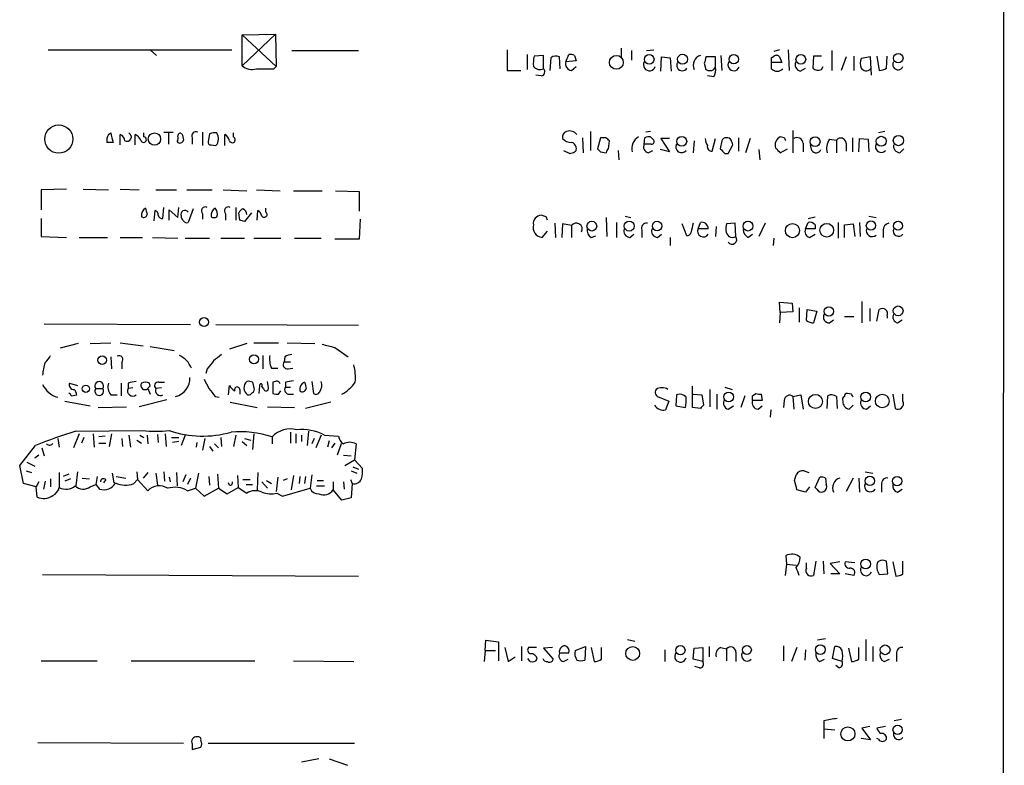
# Model space of a CAD drawing. Extents: x 11 to 1051, y 13 to 881.
# Drawn here: x 945 to 1051, y 547 to 627 of the extents above; entities that cross this region are included whole.
import ezdxf

# ---------------------------------------------------------------- set-up
doc = ezdxf.new("R2010")
doc.units = 0
doc.header["$MEASUREMENT"] = 0
doc.layers.add('MAIN', color=5, linetype='CONTINUOUS')

msp = doc.modelspace()

# ---------------------------------------------------------------- linework, layer by layer
at = {"layer": 'MAIN'}
for p, q in [((1050.544, 856.234), (1050.2053, 61.1293)), ((969.01, 625.602), (972.566, 625.6866)), ((972.566, 625.6866), (969.01, 622.3)), ((972.566, 625.6866), (972.6507, 622.2153)), ((969.01, 622.3), (969.01, 625.602)), ((969.01, 625.602), (972.6507, 622.2153)), ((948.2667, 623.9933), (967.9093, 623.9933)), ((959.1887, 623.9933), (959.866, 623.4006)), ((974.344, 623.9086), (981.456, 623.9086)), ((997.3733, 623.9933), (997.3733, 621.792)), ((1009.5653, 624.1626), (1009.5653, 623.2313)), ((1010.666, 623.9086), (1010.666, 622.8926)), ((1012.2747, 623.9086), (1013.0367, 623.9933)), ((1026.4987, 623.9933), (1025.906, 623.824)), ((1027.43, 623.9933), (1027.5147, 621.792)), ((1032.0867, 623.9086), (1032.0867, 621.792)), ((999.49, 623.4853), (999.49, 621.8766)), ((1001.268, 623.4006), (1000.252, 623.316)), ((1001.268, 621.9613), (1001.268, 623.4006)), ((1002.03, 623.1466), (1001.9453, 621.792)), ((1003.046, 621.9613), (1002.9613, 623.2313)), ((1003.6387, 622.7233), (1003.9773, 623.4853)), ((1004.7393, 622.808), (1003.6387, 622.7233)), ((1004.57, 623.4006), (1004.7393, 622.808)), ((1013.7987, 621.7073), (1013.8833, 623.2313)), ((1013.8833, 623.2313), (1014.8147, 623.1466)), ((1014.8147, 623.1466), (1014.8993, 621.7073)), ((1018.4553, 622.554), (1018.6247, 621.8766)), ((1019.6407, 623.2313), (1018.6247, 623.2313)), ((1019.6407, 622.1306), (1019.6407, 623.2313)), ((1020.2333, 623.4006), (1020.318, 621.792)), ((1025.652, 623.1466), (1025.906, 623.316)), ((1025.652, 621.9613), (1025.652, 622.6386)), ((1026.7527, 622.6386), (1025.652, 622.6386)), ((1026.4987, 623.2313), (1026.7527, 622.6386)), ((1030.1393, 623.316), (1030.0547, 622.046)), ((1030.986, 623.316), (1030.1393, 623.316)), ((1033.6107, 623.2313), (1033.1027, 621.792)), ((1034.4573, 623.316), (1034.4573, 621.792)), ((1036.2353, 623.2313), (1035.2193, 623.062)), ((1036.32, 621.284), (1036.2353, 623.2313)), ((1036.9127, 623.316), (1037.1667, 621.792)), ((1037.9287, 622.046), (1038.0133, 623.316)), ((972.3967, 621.9613), (972.6507, 622.2153)), ((997.3733, 621.792), (998.8127, 621.792)), ((1004.2313, 621.792), (1004.7393, 622.2153)), ((1019.4713, 621.8766), (1019.6407, 622.1306)), ((1028.7, 621.7073), (1029.2927, 622.046)), ((1030.986, 621.8766), (1031.1553, 622.2153)), ((1001.014, 621.1993), (1000.4213, 621.284)), ((1019.4713, 621.1146), (1018.794, 621.1993)), ((954.7013, 614.934), (954.9553, 615.1033)), ((958.5113, 614.68), (958.5113, 615.1033)), ((960.628, 615.188), (961.644, 615.188)), ((961.136, 615.1033), (961.136, 613.918)), ((964.7767, 615.188), (964.7767, 613.7486)), ((968.0787, 614.68), (968.0787, 615.1033)), ((1006.2633, 615.2726), (1006.2633, 613.2406)), ((1012.698, 615.2726), (1012.19, 615.188)), ((1027.938, 615.3573), (1027.938, 612.9866)), ((1037.7593, 615.2726), (1037.082, 615.1033)), ((955.2093, 614.0873), (954.532, 614.0873)), ((955.9713, 613.8333), (955.9713, 614.934)), ((957.58, 613.8333), (957.58, 614.934)), ((963.676, 614.5953), (963.676, 613.918)), ((965.5387, 615.0186), (965.3693, 614.172)), ((967.1473, 613.7486), (967.1473, 614.934)), ((1005.4167, 614.5953), (1005.5013, 612.9866)), ((1007.364, 614.5953), (1007.0253, 613.41)), ((1007.9567, 614.5953), (1007.364, 614.5953)), ((1008.2107, 613.41), (1008.2953, 614.2566)), ((1012.0207, 613.918), (1012.1053, 614.5953)), ((1012.698, 614.68), (1013.0367, 614.3413)), ((1014.73, 614.5106), (1013.7987, 614.5106)), ((1013.7987, 614.5106), (1014.73, 613.0713)), ((1017.3547, 614.2566), (1017.27, 612.9866)), ((1019.302, 613.156), (1019.6407, 614.5106)), ((1020.318, 614.2566), (1020.1487, 613.41)), ((1022.096, 614.5953), (1022.096, 613.156)), ((1023.366, 614.5106), (1022.858, 612.9866)), ((1027.0067, 614.5953), (1026.5833, 614.68)), ((1031.8327, 614.426), (1032.5947, 614.3413)), ((1032.5947, 614.3413), (1032.5947, 612.9866)), ((1034.288, 614.5953), (1034.288, 613.0713)), ((1034.9653, 613.0713), (1035.05, 614.5106)), ((1035.05, 614.5106), (1035.9813, 614.426)), ((1035.9813, 614.426), (1036.066, 613.0713)), ((965.708, 613.8333), (966.216, 613.7486)), ((1003.3847, 613.2406), (1004.062, 612.902)), ((1007.364, 613.0713), (1007.9567, 612.9866)), ((1009.2267, 613.2406), (1009.3113, 612.2246)), ((1012.7827, 613.918), (1012.0207, 613.918)), ((1012.444, 612.9866), (1012.952, 613.2406)), ((1014.73, 613.0713), (1013.714, 613.3253)), ((1020.9953, 612.902), (1021.5033, 613.8333)), ((1024.2973, 613.3253), (1024.382, 612.2246)), ((1026.5833, 612.9866), (1027.3453, 613.41)), ((1029.0387, 614.0026), (1029.0387, 613.0713)), ((1029.97, 613.2406), (1029.8007, 613.8333)), ((1033.6107, 614.0026), (1033.6107, 613.156)), ((1039.368, 612.9866), (1039.7913, 613.41)), ((1020.6567, 612.902), (1020.9953, 612.902)), ((950.214, 609.092), (947.5047, 609.0073)), ((947.5047, 609.0073), (947.5047, 606.8906)), ((951.992, 609.092), (954.7013, 609.0073)), ((955.9713, 609.092), (958.0033, 609.0073)), ((959.7813, 609.0073), (961.9827, 609.0073)), ((963.0833, 609.0073), (965.7927, 609.0073)), ((966.978, 609.0073), (969.518, 608.9226)), ((970.534, 609.0073), (973.074, 608.9226)), ((974.5133, 608.9226), (977.5613, 608.9226)), ((979.0007, 608.9226), (981.5407, 608.838)), ((981.5407, 608.838), (981.5407, 606.7213)), ((959.612, 605.7053), (959.6967, 606.806)), ((960.5433, 605.9593), (960.628, 607.1446)), ((961.2207, 605.79), (961.2207, 606.8906)), ((961.2207, 606.8906), (962.152, 606.044)), ((962.152, 606.044), (962.2367, 607.1446)), ((963.7607, 606.9753), (963.2527, 605.536)), ((968.3327, 607.1446), (968.3327, 605.79)), ((970.6187, 605.79), (970.7033, 606.806)), ((971.55, 606.6366), (971.55, 607.06)), ((947.5047, 605.9593), (947.5047, 604.012)), ((964.7767, 606.4673), (964.7767, 605.8746)), ((967.232, 606.4673), (967.232, 605.79)), ((968.756, 605.79), (968.6713, 606.552)), ((970.026, 606.552), (969.264, 605.6206)), ((981.6253, 605.8746), (981.5407, 603.758)), ((1001.522, 606.1286), (1001.014, 606.298)), ((1007.9567, 606.044), (1008.0413, 604.012)), ((1009.9887, 606.2133), (1010.5813, 606.044)), ((1029.5467, 605.9593), (1030.3087, 606.1286)), ((1036.066, 606.2133), (1036.828, 606.044)), ((1001.0987, 603.9273), (1001.6913, 604.6046)), ((1002.4533, 605.4513), (1002.538, 603.9273)), ((1003.3, 605.3666), (1003.2153, 603.9273)), ((1004.2313, 605.1973), (1003.3, 605.3666)), ((1004.2313, 605.1973), (1004.2313, 603.9273)), ((1009.0573, 605.536), (1009.0573, 603.9273)), ((1011.7667, 604.6893), (1011.7667, 603.9273)), ((1016.5927, 604.0966), (1016.0847, 605.3666)), ((1017.778, 604.8586), (1018.032, 605.536)), ((1018.8787, 604.8586), (1017.778, 604.8586)), ((1019.7253, 605.1126), (1019.6407, 604.012)), ((1021.7573, 605.4513), (1020.826, 605.3666)), ((1021.842, 604.012), (1021.7573, 605.4513)), ((1024.9747, 605.4513), (1024.2973, 604.012)), ((1029.2927, 604.8586), (1029.5467, 605.536)), ((1030.3087, 604.8586), (1029.2927, 604.8586)), ((1030.3087, 605.282), (1030.3087, 604.8586)), ((1032.764, 605.536), (1032.764, 603.8426)), ((1033.4413, 605.282), (1034.3727, 605.3666)), ((1033.4413, 603.9273), (1033.4413, 605.282)), ((1034.3727, 605.3666), (1034.542, 604.012)), ((1035.05, 605.536), (1035.1347, 604.012)), ((1037.59, 604.6893), (1037.59, 603.9273)), ((947.5047, 604.012), (950.214, 603.9273)), ((951.5687, 603.9273), (954.6167, 603.9273)), ((955.9713, 603.9273), (958.342, 603.9273)), ((959.4427, 603.9273), (962.152, 603.8426)), ((962.914, 603.8426), (965.5387, 603.8426)), ((966.724, 603.8426), (969.264, 603.8426)), ((970.28, 603.8426), (973.1587, 603.8426)), ((974.598, 603.8426), (977.4767, 603.8426)), ((981.5407, 603.758), (978.916, 603.758)), ((1006.348, 603.9273), (1006.856, 604.0966)), ((1010.4967, 603.9273), (1010.92, 604.266)), ((1013.46, 603.9273), (1013.8833, 604.266)), ((1014.8147, 603.9273), (1014.8147, 603.0806)), ((1023.112, 603.9273), (1023.62, 604.266)), ((1025.906, 603.8426), (1025.8213, 603.0806)), ((1029.716, 603.9273), (1030.3087, 604.266)), ((1026.5833, 595.884), (1026.4987, 596.9846)), ((1026.4987, 596.9846), (1027.8533, 596.9)), ((1027.8533, 596.9), (1027.938, 595.9686)), ((1028.6153, 596.392), (1028.6153, 594.868)), ((1029.3773, 595.0373), (1029.462, 596.2226)), ((1029.462, 596.2226), (1030.478, 596.0533)), ((1035.304, 597.0693), (1035.304, 594.7833)), ((1036.1507, 596.3073), (1036.1507, 594.9526)), ((1036.9127, 594.9526), (1037.1667, 596.2226)), ((1026.5833, 595.884), (1026.4987, 594.7833)), ((1027.938, 595.9686), (1026.5833, 595.884)), ((1030.478, 596.0533), (1030.1393, 594.7833)), ((1031.8327, 594.7833), (1032.256, 595.122)), ((1033.4413, 595.4606), (1034.4573, 595.4606)), ((1038.0133, 595.5453), (1038.0133, 595.2913)), ((1039.114, 594.7833), (1039.622, 595.122)), ((947.8433, 594.6986), (963.5067, 594.614)), ((966.216, 594.614), (981.456, 594.5293)), ((951.484, 592.582), (949.5367, 592.074)), ((952.754, 592.582), (954.9553, 592.6666)), ((955.9713, 592.6666), (958.4267, 592.328)), ((959.1887, 592.2433), (961.7287, 591.82)), ((969.518, 592.582), (967.6553, 591.9893)), ((970.28, 592.6666), (972.9047, 592.6666)), ((973.836, 592.6666), (976.7993, 592.582)), ((978.916, 592.1586), (980.3553, 591.1426)), ((954.9553, 591.1426), (955.04, 589.8726)), ((971.2113, 591.312), (971.2113, 589.8726)), ((973.582, 591.1426), (973.4973, 590.6346)), ((956.1407, 590.55), (956.1407, 589.8726)), ((965.2847, 589.8726), (965.1153, 589.3646)), ((972.1427, 589.9573), (972.82, 589.9573)), ((973.4973, 590.6346), (974.1747, 590.6346)), ((973.9207, 589.8726), (974.4287, 589.9573)), ((950.5527, 588.3486), (951.3993, 588.0946)), ((953.3467, 587.756), (954.1087, 587.756)), ((956.056, 588.3486), (956.056, 586.994)), ((956.818, 588.3486), (956.818, 587.756)), ((957.326, 587.8406), (956.818, 587.756)), ((958.9347, 587.756), (959.1887, 587.1633)), ((959.1887, 588.01), (959.104, 588.3486)), ((960.374, 587.8406), (959.7813, 587.756)), ((960.12, 588.4333), (960.7127, 588.4333)), ((967.5707, 587.0786), (967.6553, 588.0946)), ((970.1107, 588.4333), (970.28, 587.8406)), ((970.8727, 588.0946), (970.788, 587.248)), ((971.296, 587.756), (971.1267, 588.01)), ((972.566, 588.518), (972.312, 588.4333)), ((972.312, 588.4333), (972.312, 587.248)), ((973.6667, 588.4333), (973.6667, 587.9253)), ((973.6667, 587.9253), (974.1747, 587.9253)), ((976.4607, 588.518), (976.63, 587.248)), ((1017.1853, 585.724), (1017.1853, 588.01)), ((1020.6567, 587.9253), (1021.4187, 587.6713)), ((950.722, 586.994), (951.3147, 587.0786)), ((954.9553, 587.0786), (955.6327, 587.0786)), ((966.1313, 586.9093), (966.5547, 586.8246)), ((968.756, 587.6713), (968.756, 587.1633)), ((972.9047, 587.1633), (973.1587, 587.502)), ((974.09, 587.1633), (974.5133, 587.1633)), ((1013.6293, 586.8246), (1014.6453, 586.4013)), ((1015.492, 587.0786), (1015.4073, 585.8933)), ((1017.27, 587.1633), (1018.2013, 587.0786)), ((1018.2013, 587.0786), (1018.3707, 585.978)), ((1019.048, 587.6713), (1019.048, 585.8086)), ((1019.81, 587.1633), (1019.81, 585.5546)), ((1022.7733, 586.994), (1022.35, 585.724)), ((1023.62, 586.994), (1023.9587, 587.248)), ((1024.5513, 587.1633), (1024.636, 586.486)), ((1027.938, 586.9093), (1028.7847, 587.0786)), ((1027.938, 586.9093), (1028.0227, 585.5546)), ((1028.7847, 587.0786), (1029.0387, 585.5546)), ((1031.5787, 585.6393), (1031.6633, 586.994)), ((1032.5947, 586.9093), (1032.6793, 585.6393)), ((1034.2033, 587.1633), (1033.78, 587.248)), ((1038.606, 587.1633), (1038.86, 585.6393)), ((1039.7067, 586.4013), (1039.7067, 587.1633)), ((950.0447, 586.4013), (952.754, 585.8933)), ((953.6007, 585.724), (956.6487, 585.8086)), ((960.9667, 586.5706), (958.0033, 585.8086)), ((967.74, 586.3166), (970.6187, 585.724)), ((971.7193, 585.8086), (974.598, 585.724)), ((978.4927, 586.3166), (975.7833, 585.6393)), ((1014.6453, 586.4013), (1014.3067, 585.47)), ((1015.4073, 585.8933), (1016.4233, 585.724)), ((1018.032, 585.6393), (1017.1853, 585.724)), ((1020.9953, 585.5546), (1021.588, 585.8933)), ((1024.636, 586.486), (1023.62, 586.486)), ((1024.2127, 585.5546), (1024.636, 585.8933)), ((1027.0067, 586.486), (1026.922, 585.724)), ((1033.9493, 585.5546), (1034.3727, 585.978)), ((1035.812, 585.5546), (1036.2353, 585.8933)), ((1025.5673, 585.47), (1025.4827, 584.708)), ((951.5687, 582.93), (950.976, 581.406)), ((951.23, 583.184), (958.342, 583.2686)), ((952.0767, 582.5066), (951.8227, 581.914)), ((953.0927, 582.93), (953.1773, 581.4906)), ((954.3627, 582.676), (953.6853, 582.5913)), ((955.04, 582.93), (954.786, 581.5753)), ((956.9027, 582.7606), (957.072, 581.4906)), ((958.088, 582.7606), (958.5113, 582.5066)), ((958.85, 582.7606), (958.9347, 581.8293)), ((959.9507, 582.8453), (960.0353, 581.9986)), ((960.7973, 582.93), (960.882, 581.5753)), ((961.4747, 582.5066), (962.2367, 582.5066)), ((962.914, 582.7606), (962.4907, 581.66)), ((966.724, 582.5066), (966.8087, 581.5753)), ((968.3327, 582.7606), (968.0787, 581.5753)), ((970.28, 582.93), (970.1107, 581.2366)), ((972.2273, 582.5913), (972.2273, 581.8293)), ((974.1747, 583.0993), (974.1747, 581.914)), ((974.7673, 582.93), (974.7673, 581.914)), ((975.36, 582.7606), (975.36, 582.0833)), ((976.122, 583.184), (975.9527, 581.66)), ((977.4767, 582.7606), (976.884, 581.406)), ((977.8153, 582.7606), (979.3393, 582.676)), ((945.2187, 579.5433), (946.912, 581.66)), ((947.5893, 581.406), (947.8433, 580.5593)), ((949.2827, 582.422), (949.452, 581.4906)), ((953.6853, 581.914), (954.4473, 581.914)), ((956.1407, 582.422), (956.2253, 581.5753)), ((957.7493, 582.2526), (958.2573, 581.914)), ((962.2367, 582.0833), (961.5593, 581.9986)), ((964.184, 581.9986), (964.0993, 581.4906)), ((965.0307, 582.422), (964.7767, 581.152)), ((965.5387, 581.5753), (965.8773, 581.0673)), ((966.0467, 581.8293), (966.47, 581.406)), ((969.01, 582.0833), (969.518, 581.66)), ((969.264, 582.422), (969.9413, 582.2526)), ((976.7147, 582.422), (976.4607, 581.8293)), ((978.3233, 582.168), (978.154, 581.4906)), ((978.916, 581.914), (978.5773, 581.406)), ((979.5933, 581.8293), (979.17, 580.644)), ((981.202, 581.8293), (981.0327, 580.136)), ((947.2507, 580.644), (946.8273, 580.3053)), ((979.8473, 580.644), (980.694, 580.5593)), ((945.642, 577.596), (945.2187, 579.5433)), ((945.9807, 579.882), (946.8273, 579.4586)), ((980.0167, 579.5433), (981.0327, 580.136)), ((980.8633, 579.374), (981.456, 579.12)), ((981.0327, 580.136), (981.8793, 579.2046)), ((945.896, 578.9506), (946.4887, 578.7813)), ((949.452, 578.7813), (949.452, 577.1726)), ((950.468, 578.612), (949.8753, 578.358)), ((951.3993, 578.866), (951.23, 577.342)), ((953.516, 578.358), (953.3467, 577.5113)), ((955.1247, 578.6966), (955.294, 577.6806)), ((955.548, 578.358), (956.564, 578.1886)), ((957.7493, 578.866), (957.834, 578.0193)), ((958.9347, 578.7813), (958.4267, 578.1886)), ((959.7813, 578.6966), (959.9507, 577.4266)), ((960.628, 578.866), (960.7127, 577.85)), ((961.2207, 578.2733), (961.3053, 577.7653)), ((961.9827, 578.7813), (962.0673, 577.342)), ((962.9987, 578.5273), (962.66, 577.7653)), ((964.3533, 578.6966), (964.0147, 577.088)), ((965.454, 578.358), (965.5387, 577.4266)), ((966.3853, 578.612), (966.47, 577.088)), ((968.502, 578.4426), (968.5867, 577.1726)), ((970.7033, 578.7813), (970.6187, 576.9186)), ((972.82, 578.2733), (972.6507, 576.7493)), ((974.5133, 578.4426), (974.2593, 576.9186)), ((975.1907, 578.358), (975.106, 577.596)), ((975.7833, 578.358), (975.6987, 577.596)), ((976.4607, 578.5273), (976.2913, 577.088)), ((980.694, 578.9506), (981.2867, 578.6966)), ((1028.1073, 577.9346), (1028.2767, 578.5273)), ((1029.1233, 578.9506), (1029.6313, 578.7813)), ((1030.3087, 577.1726), (1030.8167, 578.2733)), ((1035.6427, 578.866), (1036.4893, 578.6966)), ((946.9967, 577.2573), (945.642, 577.596)), ((947.2507, 577.7653), (946.9967, 577.2573)), ((947.0813, 576.1566), (946.9967, 577.2573)), ((947.928, 577.85), (947.7587, 577.0033)), ((948.5207, 578.104), (948.5207, 577.2573)), ((950.6373, 578.104), (950.0447, 577.85)), ((951.9073, 578.1886), (952.6693, 578.104)), ((952.754, 577.2573), (953.3467, 577.5113)), ((953.3467, 577.5113), (953.77, 577.0033)), ((954.4473, 578.0193), (954.1933, 577.6806)), ((957.4107, 577.596), (957.834, 578.0193)), ((957.834, 578.0193), (958.9347, 576.834)), ((963.5067, 578.1886), (963.168, 577.5113)), ((967.6553, 577.4266), (967.5707, 577.6806)), ((969.0947, 578.0193), (969.8567, 578.0193)), ((969.4333, 577.5113), (970.1107, 577.5113)), ((971.1267, 577.7653), (971.7193, 577.088)), ((971.6347, 577.9346), (972.1427, 577.596)), ((973.836, 578.104), (973.4127, 577.9346)), ((976.9687, 577.342), (977.8153, 577.342)), ((977.0533, 577.9346), (977.7307, 577.9346)), ((978.7467, 577.7653), (978.7467, 576.9186)), ((979.8473, 577.7653), (979.932, 577.0033)), ((980.6093, 578.0193), (980.7787, 577.596)), ((980.7787, 577.596), (980.694, 576.072)), ((1029.716, 577.2573), (1029.2927, 576.6646)), ((1031.4093, 578.1886), (1031.494, 577.5113)), ((1034.3727, 578.1886), (1033.6107, 576.7493)), ((1034.9653, 578.1886), (1035.05, 576.6646)), ((1037.4207, 577.5113), (1037.4207, 576.6646)), ((963.168, 576.834), (964.0147, 577.088)), ((964.0147, 577.088), (964.946, 576.2413)), ((964.946, 576.2413), (966.47, 577.088)), ((966.47, 577.088), (967.4013, 576.4953)), ((967.4013, 576.4953), (968.5867, 577.1726)), ((968.5867, 577.1726), (969.518, 576.58)), ((972.7353, 576.58), (973.328, 576.2413)), ((973.328, 576.2413), (976.2913, 577.088)), ((979.678, 575.818), (978.7467, 576.9186)), ((1029.2927, 576.6646), (1028.3613, 576.9186)), ((1030.478, 577.0033), (1030.3087, 577.1726)), ((1039.114, 576.6646), (1039.622, 577.0033)), ((980.694, 576.072), (979.678, 575.818)), ((1027.176, 569.8913), (1027.2607, 568.96)), ((1027.2607, 568.96), (1027.0913, 567.7746)), ((1027.2607, 568.96), (1028.2767, 568.8753)), ((1029.3773, 568.5366), (1029.3773, 569.1293)), ((1030.3933, 569.2986), (1030.1393, 567.7746)), ((1031.1553, 569.2986), (1031.24, 567.944)), ((1032.9333, 569.214), (1031.9173, 569.0446)), ((1031.9173, 569.0446), (1032.9333, 567.944)), ((1034.542, 569.1293), (1033.526, 569.214)), ((1038.098, 567.944), (1037.9287, 569.2986)), ((1038.606, 569.214), (1038.9447, 567.69)), ((1039.7067, 567.944), (1039.7067, 569.2986)), ((947.674, 567.8593), (981.456, 567.69)), ((1032.9333, 567.944), (1032.002, 567.944)), ((1034.4573, 567.7746), (1033.526, 567.944)), ((1037.1667, 567.8593), (1038.098, 567.944)), ((995.0027, 559.7313), (995.0873, 560.832)), ((995.0873, 560.832), (996.442, 560.6626)), ((996.442, 560.6626), (996.442, 558.6306)), ((1010.2427, 560.9166), (1011.0047, 560.7473)), ((1031.4093, 561.0013), (1030.5627, 560.832)), ((1035.7273, 560.9166), (1035.7273, 558.6306)), ((995.0027, 559.7313), (994.918, 558.546)), ((995.0027, 559.7313), (996.1033, 559.7313)), ((997.1193, 560.07), (997.458, 558.546)), ((998.8973, 560.1546), (998.8973, 558.6306)), ((1000.506, 560.07), (999.6593, 560.07)), ((1002.1993, 560.07), (1001.268, 559.9853)), ((1001.268, 559.9853), (1002.284, 558.8)), ((1002.9613, 559.4773), (1003.9773, 559.4773)), ((1004.6547, 559.7313), (1005.7553, 560.1546)), ((1005.7553, 560.1546), (1005.6707, 558.7153)), ((1006.348, 560.07), (1006.6867, 558.546)), ((1007.4487, 558.8), (1007.4487, 560.07)), ((1014.222, 559.816), (1014.222, 558.546)), ((1017.27, 558.8), (1017.3547, 559.9853)), ((1017.3547, 559.9853), (1018.286, 560.07)), ((1018.286, 560.07), (1018.286, 558.546)), ((1018.9633, 560.1546), (1018.9633, 559.054)), ((1020.2333, 560.07), (1020.826, 559.9006)), ((1020.826, 559.9006), (1020.826, 558.6306)), ((1021.842, 559.562), (1021.842, 558.546)), ((1026.922, 560.2393), (1026.922, 558.6306)), ((1028.3613, 560.07), (1027.7687, 558.546)), ((1029.2927, 559.816), (1029.208, 558.7153)), ((1032.1713, 558.8846), (1032.4253, 560.1546)), ((1033.8647, 559.9853), (1034.2033, 558.546)), ((1034.9653, 558.8), (1034.9653, 560.07)), ((1036.4893, 560.1546), (1036.4893, 558.546)), ((1039.0293, 559.3926), (1039.0293, 558.546)), ((947.5047, 558.6306), (953.516, 558.6306)), ((957.1567, 558.6306), (970.3647, 558.6306)), ((974.5133, 558.6306), (980.948, 558.546)), ((997.458, 558.546), (998.22, 559.054)), ((999.8287, 558.546), (999.5747, 558.8846)), ((1003.3847, 558.546), (1003.8927, 558.8)), ((1018.286, 558.546), (1017.27, 558.8)), ((1030.8167, 558.546), (1031.3247, 558.8)), ((1033.1873, 558.546), (1032.1713, 558.8846)), ((1037.6747, 558.546), (1038.2673, 558.8)), ((1017.9473, 557.8686), (1017.4393, 558.038)), ((1032.8487, 557.8686), (1032.51, 558.1226)), ((1031.24, 552.196), (1031.24, 551.3493)), ((1039.5373, 552.3653), (1038.7753, 552.196)), ((1031.24, 551.3493), (1031.24, 550.3333)), ((1031.24, 551.3493), (1032.4253, 551.2646)), ((1036.1507, 551.6033), (1035.304, 551.434)), ((1035.304, 551.434), (1036.2353, 550.164)), ((1037.844, 551.6033), (1036.9127, 551.434)), ((947.166, 549.91), (962.7447, 549.8253)), ((965.3693, 549.8253), (981.0327, 549.8253)), ((1036.2353, 550.164), (1035.2193, 550.3333)), ((1037.082, 550.2486), (1036.9127, 550.3333)), ((963.676, 549.7406), (963.676, 549.148)), ((963.676, 549.148), (964.6073, 549.402)), ((977.2227, 548.132), (975.36, 547.7933)), ((978.3233, 548.132), (980.2707, 547.4546))]:
    msp.add_line(p, q, dxfattribs=at)
for centre, radius in [((1039.1943, 623.1019), 0.5138), ((1009.0468, 622.6553), 0.7405), ((1012.5637, 622.9819), 0.5121), ((1016.127, 622.9915), 0.5339), ((1021.6065, 622.984), 0.5025), ((1028.7787, 622.971), 0.5201), ((949.4043, 614.4468), 1.5083), ((959.6372, 614.4537), 0.6611), ((1016.0423, 614.2002), 0.5238), ((1030.3029, 614.1682), 0.5313), ((1037.3748, 614.2206), 0.5264), ((1039.2193, 614.2854), 0.5479), ((1006.4204, 605.1347), 0.5203), ((1010.4186, 605.135), 0.5299), ((1013.404, 605.1492), 0.5041), ((1023.1279, 605.1364), 0.5242), ((1036.2834, 605.1914), 0.4994), ((1039.1819, 605.1747), 0.4767), ((1027.8786, 604.6572), 0.7568), ((1031.543, 604.6952), 0.7348), ((1031.7766, 596.0052), 0.5041), ((1039.1872, 596.0725), 0.5217), ((964.946, 594.868), 0.4789), ((954.0368, 590.8003), 0.4626), ((970.28, 590.8887), 0.4789), ((952.2938, 587.7339), 0.3806), ((1021.0604, 586.8625), 0.5196), ((1030.3361, 586.3835), 0.7487), ((1035.7077, 586.8625), 0.5196), ((1037.4869, 586.427), 0.7304), ((1036.1627, 577.8757), 0.5009), ((1039.078, 577.8605), 0.507), ((1035.7077, 568.9978), 0.5196), ((1030.8653, 559.8265), 0.507), ((1010.7932, 559.4249), 0.7418), ((1015.8976, 559.7665), 0.4918), ((1023.0059, 559.8003), 0.4776), ((1037.7954, 559.8085), 0.5218), ((1033.8116, 550.8097), 0.7509), ((1039.1351, 551.262), 0.4982)]:
    msp.add_circle(centre, radius, dxfattribs=at)
for centre, radius, start, end in [((1003.5119, 622.5115), 3.3577, 166.137165, 185.060949), ((1002.5654, 622.4224), 0.9006, 63.921483, 126.475463), ((1004.3515, 622.5227), 0.7405, 164.282051, 260.658517), ((1004.1468, 622.555), 0.9456, 63.413271, 100.325982), ((1012.5837, 622.4002), 0.6491, 150.148922, 343.452074), ((1016.0847, 622.3423), 0.5835, 149.743563, 329.743563), ((1018.3859, 622.3308), 1.1268, 108.304706, 203.771462), ((1187.8413, 580.5486), 174.5167, 165.843185, 166.0724), ((1021.6076, 622.3846), 0.627, 147.301014, 336.096905), ((898.652, 622.8926), 127.0003, 359.885409, 0.114591), ((1026.1638, 623.0041), 0.4047, 34.153419, 129.57533), ((1028.968, 622.4763), 0.8144, 162.343781, 250.786322), ((1036.7022, 622.554), 1.5675, 161.089977, 198.910024), ((1039.1775, 622.4269), 0.5699, 148.66384, 338.206058), ((970.0684, 623.4642), 1.5734, 227.725331, 287.213036), ((971.4654, 1087.6608), 465.7004, 269.885409, 270.114579), ((1000.887, 622.8223), 0.9415, 220.144517, 293.869807), ((1000.9434, 621.6462), 0.4524, 278.977235, 44.149179), ((1019.048, 622.7235), 0.9468, 243.443068, 296.556932), ((1018.2855, 621.8344), 1.3872, 328.741564, 12.329), ((1026.2447, 622.5257), 0.8184, 223.598957, 316.396215), ((1030.6474, 622.6597), 0.8532, 225.997256, 293.382889), ((1035.7617, 622.4163), 0.6567, 214.321607, 316.14749), ((1037.0827, 623.3141), 1.5244, 273.158773, 303.708832), ((1209.0703, 678.0923), 261.8054, 193.921647, 194.15084), ((956.6909, 614.68), 0.4733, 243.445776, 63.418709), ((964.074, 614.79), 0.4431, 63.932306, 206.067694), ((966.0889, 613.5384), 1.5792, 82.29219, 110.390429), ((965.3938, 614.48), 1.1004, 318.344841, 34.50021), ((1003.9108, 614.6699), 0.6312, 107.280921, 194.617437), ((1004.0196, 614.2776), 1.0382, 39.214856, 106.58295), ((955.8876, 614.2565), 1.3661, 150.269164, 187.114612), ((955.6689, 614.178), 0.8142, 5.539741, 68.198591), ((956.8606, 613.6219), 1.4964, 28.735138, 61.264862), ((958.469, 614.3837), 0.2993, 188.143638, 81.875312), ((961.2221, 614.5952), 0.9452, 333.402419, 10.324365), ((962.3679, 614.4092), 0.3829, 218.276565, 349.784833), ((962.4059, 614.8211), 0.2601, 49.379598, 192.545532), ((1132.0084, 657.0358), 174.5652, 193.927638, 194.156789), ((965.6657, 614.1297), 0.2994, 171.878017, 278.121983), ((966.8449, 614.178), 0.8142, 5.539741, 68.198591), ((967.9516, 614.3837), 0.3224, 203.217258, 66.782742), ((1004.2795, 615.4296), 1.3432, 223.174758, 267.943477), ((1004.1468, 613.4948), 0.5985, 8.116564, 81.883436), ((923.4635, 529.7885), 119.7134, 44.876914, 45.106131), ((1012.0467, 613.4726), 1.3567, 117.131663, 197.204881), ((1012.5288, 613.7478), 0.9474, 79.712462, 116.551528), ((1012.8391, 614.172), 0.2602, 257.480746, 40.589353), ((1020.0646, 614.5955), 1.527, 183.187323, 213.684864), ((1020.7582, 614.1467), 0.4537, 81.405541, 165.982133), ((1020.8685, 614.0453), 0.5516, 32.451277, 94.41862), ((894.4112, 571.7598), 133.8752, 18.316987, 18.546157), ((1026.9426, 613.8245), 0.9279, 112.781836, 200.825608), ((942.4464, 572.1159), 94.6306, 26.44369, 26.672954), ((1028.3614, 613.9179), 0.6826, 7.12814, 119.745922), ((1033.384, 613.4101), 1.8543, 146.780409, 193.202127), ((1033.0422, 613.9906), 0.5685, 1.20923, 141.914657), ((961.9885, 739.9941), 133.8752, 288.316987, 288.546157), ((1004.4008, 613.4099), 0.3785, 296.551513, 26.585359), ((1091.8446, 697.8906), 119.7133, 224.885375, 225.114625), ((1008.5068, 612.9445), 0.5517, 122.460041, 175.623597), ((1012.6049, 613.6216), 0.6551, 153.098563, 255.78132), ((1016.0121, 613.5974), 0.6109, 148.349493, 324.264988), ((1019.2412, 613.6179), 0.4659, 163.708313, 277.498746), ((1147.4026, 740.1559), 179.6053, 224.885409, 225.114592), ((1153.3292, 740.2405), 179.6053, 224.885409, 225.114592), ((1030.4161, 613.4978), 0.515, 209.9657, 340.428505), ((1037.371, 613.6317), 0.6139, 152.199292, 320.41436), ((1039.4174, 613.7204), 0.7354, 171.169134, 266.148614), ((959.1212, 606.2978), 0.8803, 120.025005, 191.08145), ((1128.1093, 649.0448), 174.5531, 193.917671, 194.146862), ((959.5865, 606.3657), 0.4539, 351.421795, 75.948448), ((962.8952, 606.3827), 0.4385, 35.382743, 202.723381), ((965.0871, 606.7636), 0.4292, 62.587157, 223.668658), ((966.5716, 606.298), 0.8801, 120.020246, 191.097982), ((965.5174, 606.4672), 0.8534, 336.622441, 43.998245), ((967.5424, 606.7636), 0.4292, 62.587157, 223.668658), ((969.3911, 606.2554), 0.7785, 112.378134, 157.605454), ((968.8754, 606.3711), 0.6428, 1.025259, 70.051164), ((970.026, 605.8746), 1.1516, 17.103826, 53.975919), ((958.469, 606.4532), 0.3875, 236.88812, 349.502061), ((960.4756, 606.408), 0.4538, 194.027058, 278.580088), ((963.0407, 606.1708), 0.5516, 175.58138, 237.548723), ((963.0833, 605.8745), 0.3785, 206.551513, 296.585359), ((966.0044, 606.5943), 0.552, 237.524828, 302.466416), ((926.66, 478.7053), 133.8753, 71.443693, 71.672876), ((971.3807, 606.3826), 0.3053, 213.684862, 56.315138), ((1001.0586, 605.4), 0.8991, 92.843312, 187.541582), ((916.9467, 563.6293), 94.6529, 26.450487, 26.679643), ((1001.2327, 605.017), 1.0979, 166.032107, 262.989554), ((1004.7466, 604.8017), 0.6496, 334.302702, 142.486258), ((1006.7571, 604.6751), 0.8524, 167.56816, 241.318192), ((1010.5108, 604.5905), 0.6634, 156.162913, 268.782043), ((1012.2535, 604.9222), 0.5396, 78.69215, 205.567878), ((1013.4741, 604.5905), 0.6634, 156.162913, 268.782043), ((1271.1428, 541.4434), 261.8175, 165.849176, 166.078359), ((1018.3513, 604.605), 0.6269, 156.137735, 327.268068), ((1018.1891, 604.8645), 0.6896, 359.509807, 103.167734), ((1022.0687, 604.8985), 1.3279, 159.359621, 221.880417), ((1023.705, 604.8588), 1.1043, 184.404277, 237.518859), ((1029.8767, 604.5622), 0.6549, 153.090646, 255.796132), ((1029.7159, 604.7736), 0.7809, 40.61721, 102.512892), ((1036.4002, 604.6403), 0.6274, 159.638485, 312.985012), ((1038.3309, 604.7245), 0.7418, 101.525044, 182.720065), ((1039.241, 604.6348), 0.5941, 157.869051, 321.623377), ((1016.5866, 604.5381), 0.4415, 270.791579, 346.536569), ((1021.4186, 603.7156), 0.504, 214.995746, 34.989226), ((1021.461, 604.7311), 0.8138, 242.084062, 297.915938), ((1037.5053, 595.5879), 0.7194, 61.913927, 118.079046), ((1037.4208, 595.757), 0.6292, 340.338213, 47.731211), ((1031.8468, 595.4465), 0.6634, 156.162913, 268.782043), ((1039.2747, 595.4182), 0.6549, 153.090646, 255.796132), ((1030.2242, 596.3079), 1.527, 236.315136, 266.812677), ((1062.9092, 930.9849), 349.0818, 255.848154, 256.077349), ((946.6995, 592.117), 1.9912, 308.095812, 336.153792), ((955.8303, 590.8463), 0.4292, 316.331342, 117.412843), ((961.0377, 588.836), 2.7889, 23.706546, 62.597018), ((1135.7126, 379.3801), 271.0711, 128.542738, 128.771917), ((974.4279, 590.931), 2.484, 171.177027, 203.078351), ((974.428, 589.8745), 1.5244, 93.158773, 123.708831), ((952.7331, 588.9479), 5.0651, 161.560759, 177.200353), ((1177.3256, 420.9491), 271.1024, 141.228082, 141.457236), ((973.8615, 590.3383), 0.4695, 140.86944, 277.24461), ((975.9085, 588.8989), 5.2296, 354.892067, 15.494964), ((961.4578, 588.8269), 1.9675, 282.928698, 3.333286), ((1219.1998, 715.2639), 283.981, 206.45046, 206.679643), ((950.0047, 589.3145), 2.5925, 205.969045, 253.829348), ((951.0021, 588.1565), 0.4887, 156.855286, 276.88654), ((953.7277, 588.0292), 0.4688, 324.357193, 215.642808), ((953.7277, 587.4843), 0.468, 144.506445, 35.493555), ((956.0985, 587.9676), 1.4482, 164.746963, 217.870126), ((957.3091, 587.502), 0.5529, 152.651711, 310.025816), ((999.5865, 376.7825), 215.8457, 101.19923, 101.428439), ((958.633, 588.0946), 0.4535, 145.938502, 311.701736), ((958.6806, 587.3329), 1.1004, 67.370923, 112.624271), ((959.2309, 587.7137), 0.2992, 98.105736, 171.872606), ((960.0248, 588.0576), 0.3876, 75.780898, 231.083955), ((960.2752, 587.5443), 0.5374, 156.798609, 299.928712), ((1177.4705, 756.6599), 271.0711, 218.542738, 218.771917), ((968.9677, 588.8145), 1.4969, 208.746399, 241.262154), ((968.4792, 587.6551), 0.2773, 3.349473, 213.512416), ((970.1128, 587.8308), 0.9088, 130.877542, 235.857073), ((969.6872, 587.5858), 0.9474, 63.448472, 100.287538), ((969.9411, 587.6713), 0.3788, 296.598874, 26.54476), ((971.0209, 588.1158), 0.1496, 315, 188.140927), ((971.5923, 587.7983), 0.2994, 188.124688, 315), ((969.435, 587.8407), 2.3826, 353.877836, 16.515207), ((972.7212, 588.1934), 0.3598, 11.316179, 115.553719), ((974.0307, 587.629), 0.4694, 140.854032, 277.256717), ((1016.414, 376.8729), 215.8359, 101.194034, 101.423222), ((975.9878, 587.6714), 0.8149, 110.779055, 191.998017), ((975.4447, 587.8547), 0.4347, 234.240122, 346.874964), ((1145.0788, 630.4123), 174.5046, 193.919653, 194.148876), ((976.2912, 588.1371), 1.2452, 324.68644, 17.812162), ((977.7273, 590.8246), 4.1485, 298.048196, 324.800925), ((1013.9257, 586.6131), 1.2341, 59.033059, 120.966941), ((950.4255, 586.9515), 0.2995, 8.157154, 81.842846), ((950.3578, 587.0193), 0.9587, 3.546139, 42.848561), ((969.6448, 587.6295), 0.5525, 265.629927, 327.492218), ((972.7352, 588.0936), 0.9456, 243.413271, 280.325982), ((976.9122, 587.5584), 0.4195, 227.724474, 340.347095), ((1013.7775, 587.3749), 0.5699, 148.66384, 254.927405), ((1015.8307, 586.2745), 0.8726, 39.083348, 112.841617), ((1013.1642, 586.5284), 3.3569, 346.135551, 5.062153), ((896.62, 586.74), 127.0003, 359.885409, 0.114591), ((1024.3819, 588.0932), 0.9452, 243.402419, 280.324365), ((1027.5736, 586.475), 0.5669, 50.001623, 178.888385), ((1032.0592, 586.1842), 0.9014, 53.553434, 116.053368), ((1033.6108, 586.5706), 0.3787, 116.585347, 206.551521), ((1033.7377, 586.9516), 0.2994, 81.878017, 188.121983), ((949.633, 544.654), 94.6529, 26.457173, 26.68641), ((1014.1018, 586.629), 1.177, 213.582052, 280.025746), ((1102.8513, 501.1587), 119.7133, 134.885375, 135.114625), ((1021.1564, 586.1897), 0.6552, 153.114274, 255.766515), ((1024.2268, 586.2179), 0.6634, 156.162913, 268.782227), ((1034.0623, 586.3392), 0.7927, 175.507058, 261.804478), ((1035.8261, 586.2179), 0.6634, 156.162913, 268.782227), ((1039.164, 586.153), 0.5969, 239.383586, 24.585382), ((962.0327, 545.6971), 39.0124, 106.075536, 112.804453), ((959.7814, 595.4271), 12.2434, 263.248389, 276.751147), ((964.7931, 593.73), 11.0545, 251.145789, 285.916776), ((968.7829, 572.0723), 11.0686, 71.869195, 94.966288), ((974.1746, 580.7851), 2.656, 75.223937, 137.152825), ((975.3964, 578.3708), 5.0122, 61.144032, 96.23554), ((980.4403, 582.7608), 1.1043, 184.404277, 237.518859), ((948.4035, 582.1312), 0.4301, 224.594857, 329.666846), ((980.5246, 580.6441), 1.3651, 60.249913, 119.746443), ((978.532, 578.9083), 3.3604, 346.151915, 5.058586), ((1028.9328, 578.2733), 0.7036, 74.290627, 158.83678), ((1030.9861, 577.3434), 0.9452, 63.402419, 100.324365), ((950.1743, 578.5), 1.5112, 241.447335, 309.980327), ((951.9989, 578.236), 1.2361, 226.324295, 307.651396), ((954.2215, 578.3299), 1.4013, 251.204315, 332.396281), ((954.2044, 577.7676), 0.3497, 46.019308, 180.376833), ((956.5289, 579.7541), 2.3313, 242.800749, 292.224933), ((960.1467, 575.68), 1.6735, 57.280407, 136.404264), ((961.808, 574.4471), 2.7472, 60.326518, 105.988655), ((967.6976, 577.723), 0.2994, 261.878017, 8.121983), ((980.9904, 578.4425), 0.8726, 255.958979, 337.175582), ((774.2343, 513.9266), 261.8177, 13.921652, 14.150835), ((1030.986, 577.2573), 0.568, 206.565051, 26.565051), ((1033.2875, 577.1187), 1.127, 108.317589, 203.760662), ((1036.216, 577.3423), 0.6269, 156.129377, 327.263126), ((1038.0133, 577.596), 0.5986, 81.865837, 188.134163), ((1039.3322, 577.3713), 0.7396, 169.088138, 252.841456), ((947.7894, 577.6264), 1.6315, 244.276803, 307.150843), ((948.1962, 577.4831), 1.2936, 296.563071, 346.111999), ((970.398, 575.1845), 1.6498, 63.787519, 122.235463), ((972.0657, 579.1839), 2.6886, 249.558439, 284.421304), ((977.1739, 577.4468), 0.9527, 202.123029, 272.935981), ((977.7283, 577.6301), 1.2423, 245.985065, 325.06012), ((1027.8113, 568.6662), 1.38, 49.911628, 117.409896), ((1027.2714, 569.6397), 1.431, 314.629113, 3.2971), ((1033.9857, 569.0295), 0.4953, 158.132005, 275.59663), ((1038.4608, 568.7091), 1.5481, 160.965828, 213.291809), ((1037.5327, 568.4892), 0.9011, 63.929748, 126.452783), ((816.7926, 483.5566), 227.9507, 21.682137, 21.911343), ((1029.8853, 568.2826), 0.568, 153.434949, 296.565051), ((1034.0933, 568.0709), 0.4695, 320.854032, 97.256717), ((1035.7593, 568.3448), 0.6067, 152.885872, 337.565407), ((1038.8607, 569.2121), 1.5244, 273.158773, 303.708832), ((999.97, 559.7878), 0.4197, 137.752022, 250.325973), ((999.9133, 558.7152), 0.6827, 7.135426, 97.11877), ((1003.5455, 559.181), 0.655, 153.106363, 255.789799), ((1003.5527, 559.6288), 0.6105, 89.877994, 194.368574), ((1003.3665, 559.6366), 0.6312, 345.382563, 72.719079), ((1005.7551, 559.3926), 1.1514, 162.891783, 216.032861), ((1015.904, 559.1071), 0.6195, 143.302133, 347.148182), ((1020.5017, 559.3008), 0.8147, 109.235614, 197.634284), ((1021.2735, 559.5499), 0.5685, 1.219304, 141.914657), ((1023.0158, 559.181), 0.5782, 149.1722, 318.779583), ((1031.226, 559.294), 0.8526, 167.585625, 241.312851), ((1032.5846, 559.5438), 0.6312, 17.280921, 104.617437), ((1031.1979, 559.1387), 2.0758, 343.409678, 16.587676), ((1038.084, 559.294), 0.8526, 167.585625, 241.312851), ((1039.6222, 559.4771), 0.5989, 81.888839, 188.111161), ((1000.0403, 559.1811), 0.6695, 251.573171, 325.301058), ((1001.6236, 558.9948), 0.4539, 194.051552, 278.578205), ((1001.903, 558.8706), 0.3875, 236.88812, 349.502061), ((1005.2474, 559.731), 1.1004, 247.370923, 292.624271), ((1006.6027, 560.0681), 1.5244, 273.158773, 303.708832), ((1017.9474, 558.2919), 0.4233, 269.986465, 36.886139), ((1032.7639, 558.3343), 0.4734, 280.320003, 26.565051), ((1034.1193, 560.0681), 1.5244, 273.158773, 303.708832), ((1032.8995, 546.9972), 5.4572, 92.312515, 107.703514), ((1038.0126, 551.772), 1.1507, 197.082228, 233.98361), ((1037.463, 550.3756), 0.4827, 344.745922, 105.254078), ((1039.2571, 550.7889), 0.5828, 166.392984, 320.478885), ((964.1332, 549.9861), 0.519, 84.38278, 208.234203), ((964.2829, 550.1782), 0.3391, 343.045081, 106.954919), ((963.9726, 549.7407), 0.7194, 331.913927, 28.079046), ((1037.5054, 550.5026), 0.4937, 210.959776, 329.034253)]:
    msp.add_arc(centre, radius, start, end, dxfattribs=at)

doc.saveas('drawing.dxf')
